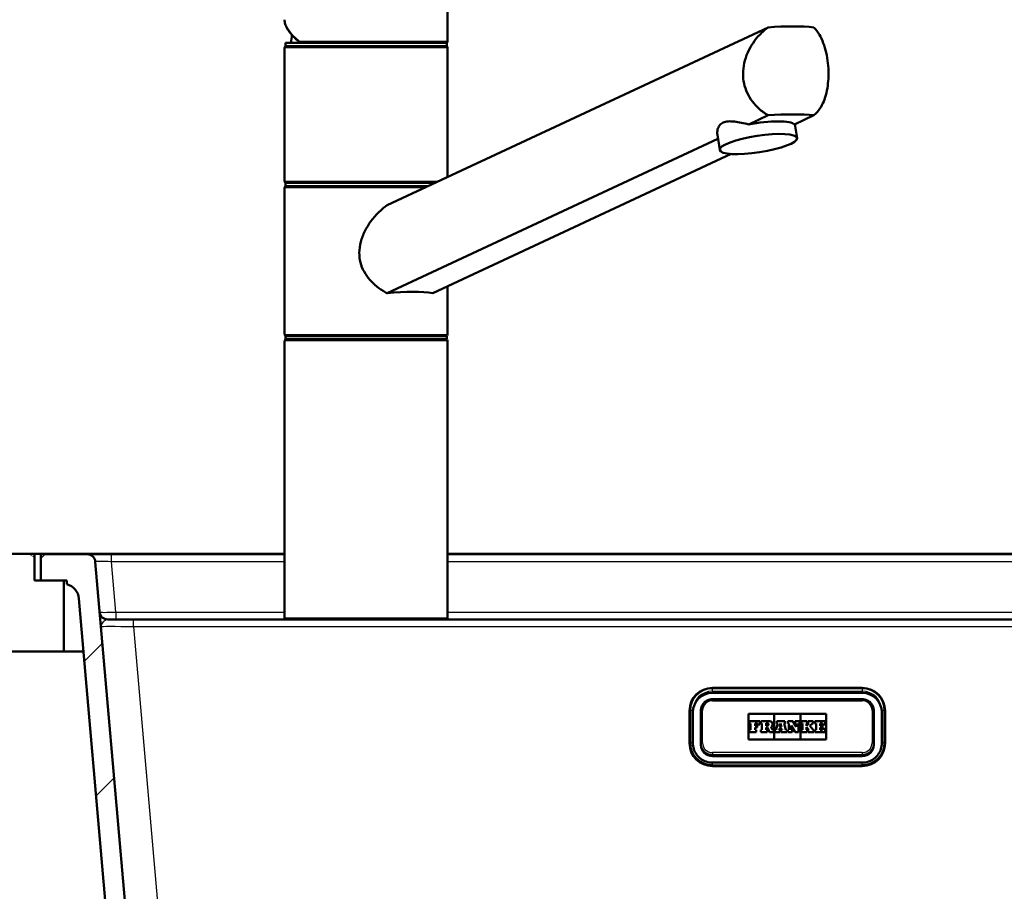
# Model space of a CAD drawing. Units: millimetres. Extents: x -1768 to 2100, y 0 to 2970.
# Drawn here: x 470 to 772, y 1677 to 1944 of the extents above; entities that cross this region are included whole.
import ezdxf

# ---------------------------------------------------------------- set-up
doc = ezdxf.new("R2010")
doc.units = ezdxf.units.MM
doc.header["$LTSCALE"] = 10
for name, color, linetype, lineweight in [('Dimensions(ISO)', 7, 'Continuous', 25), ('Hatch', 7, 'Continuous', 9), ('Visible Edges(ISO)', 7, 'Continuous', 50), ('Visible Tangent Edges(ISO)', 7, 'Continuous', 25)]:
    doc.layers.add(name, color=color, linetype=linetype, lineweight=lineweight)
doc.styles.add('Text_3.5mm', font='arial.ttf', dxfattribs={"width": 0.9})
doc.dimstyles.new('KS-STANDARD', dxfattribs={"dimscale": 10, "dimtxt": 3.5, "dimasz": 2.5, "dimexe": 3.175, "dimexo": 0, "dimgap": 0.8, "dimtad": 1, "dimdec": 1, "dimrnd": 1e-08, "dimtxsty": 'Text_3.5mm', "dimcen": 0.09, "dimdle": 10, "dimclrd": 7, "dimclre": 7, "dimclrt": 7, "dimadec": 0, "dimazin": 2, "dimtfac": 0.714286, "dimtdec": 4, "dimtmove": 0, "dimatfit": 3, "dimfxl": 1, "dimtolj": 1, "dimlwd": 25, "dimlwe": 25, "dimarcsym": 0})
pattern_1 = [(45, (0, 0), (-22.45064, 22.45064), [])]

# ---------------------------------------------------------------- blocks, each defined once
blk = doc.blocks.new('*D6')
at = {"layer": 'Defpoints', "color": 0, "linetype": 'Continuous', "transparency": 16777216}
for p in [(1005.58, 2077.82), (405.58, 1780.19), (1005.58, 1780.19)]:
    blk.add_point(p, dxfattribs=at)
at = {"layer": 'Dimensions(ISO)', "color": 7, "linetype": 'Continuous', "lineweight": 25, "transparency": 16777216}
for p, q in [((405.58, 1780.19), (405.58, 2109.57)), ((1005.58, 1780.19), (1005.58, 2109.57)), ((430.58, 2077.82), (980.58, 2077.82))]:
    blk.add_line(p, q, dxfattribs=at)
at = {"layer": 'Dimensions(ISO)', "color": 7, "linetype": 'Continuous', "transparency": 16777216}
for points in [[(430.58, 2081.99), (430.58, 2073.66), (405.58, 2077.82)], [(980.58, 2081.99), (980.58, 2073.66), (1005.58, 2077.82)]]:
    blk.add_solid(points, dxfattribs=at)
at = {"layer": 'Dimensions(ISO)', "color": 7, "linetype": 'Continuous', "lineweight": 25, "transparency": 16777216, "insert": (670.75, 2103.69), "char_height": 35, "attachment_point": 4, "style": 'Text_3.5mm'}
blk.add_mtext('\\A1;600', dxfattribs=at)
blk = doc.blocks.new('*D8')
at = {"layer": 'Defpoints', "color": 0, "linetype": 'Continuous', "transparency": 16777216}
for p in [(1005.58, 1750.19), (728.08, 1484.83), (1105.58, 1484.83)]:
    blk.add_point(p, dxfattribs=at)
at = {"layer": 'Dimensions(ISO)', "color": 7, "linetype": 'Continuous', "lineweight": 25, "transparency": 16777216}
for p, q in [((1005.58, 1750.19), (1137.33, 1750.19)), ((1105.58, 1725.19), (1105.58, 1509.83)), ((728.08, 1484.83), (1137.33, 1484.83))]:
    blk.add_line(p, q, dxfattribs=at)
at = {"layer": 'Dimensions(ISO)', "color": 7, "linetype": 'Continuous', "transparency": 16777216}
for points in [[(1101.41, 1725.19), (1109.75, 1725.19), (1105.58, 1750.19)], [(1101.41, 1509.83), (1109.75, 1509.83), (1105.58, 1484.83)]]:
    blk.add_solid(points, dxfattribs=at)
at = {"layer": 'Dimensions(ISO)', "color": 7, "linetype": 'Continuous', "lineweight": 25, "transparency": 16777216, "insert": (1079.71, 1582.33), "char_height": 35, "attachment_point": 4, "rotation": 90, "style": 'Text_3.5mm'}
blk.add_mtext('\\A1;265', dxfattribs=at)

msp = doc.modelspace()

# ---------------------------------------------------------------- hatches: boundary and pattern name
at = {"layer": 'Hatch'}
h = msp.add_hatch(dxfattribs=at)
h.set_pattern_fill('ANSI31', color=256, scale=254, angle=105, style=0)
h.set_pattern_definition([(150, (0, 0), (-15.875, -27.4963), [])])
h.paths.add_polyline_path([(405.58, 1780.19), (405.58, 1750.19), (415.58, 1750.19), (434.58, 1750.19), (483.58, 1750.19), (483.58, 1771.99), (476.58, 1771.99), (474.58, 1771.99), (474.58, 1780.19)])
h = msp.add_hatch(dxfattribs=at)
h.set_pattern_fill('ANSI31', color=256, scale=254, style=0)
h.set_pattern_definition(pattern_1)
edge = h.paths.add_edge_path()
edge.add_line((648.5, 1554.97), (648.58, 1555.66))
edge.add_line((648.58, 1555.66), (649.34, 1555.66))
edge.add_line((649.34, 1555.66), (648.36, 1555.93))
edge.add_spline(control_points=[(648.36, 1555.93), (648.31, 1555.94), (648.27, 1555.95), (648.12, 1556.01), (648, 1556.1), (647.91, 1556.18)], knot_values=[0.468898, 0.468898, 0.468898, 0.468898, 0.481403, 0.481403, 0.518431, 0.518431, 0.518431, 0.518431], degree=3, periodic=0)
edge.add_line((647.91, 1556.18), (646.5, 1557.59))
edge.add_spline(control_points=[(646.5, 1557.59), (646.37, 1557.72), (646.19, 1557.84), (645.87, 1557.97), (645.69, 1558.02), (645.52, 1558.02)], knot_values=[0.555434, 0.555434, 0.555434, 0.555434, 0.610975, 0.610975, 0.65885, 0.65885, 0.65885, 0.65885], degree=3, periodic=0)
edge.add_line((645.52, 1558.02), (643.56, 1558.13))
edge.add_spline(control_points=[(643.56, 1558.13), (643.47, 1558.13), (643.38, 1558.15), (643.2, 1558.21), (643.12, 1558.25), (642.93, 1558.38), (642.84, 1558.48), (642.7, 1558.7), (642.65, 1558.82), (642.62, 1558.95)], knot_values=[-0.134737, -0.134737, -0.134737, -0.134737, -0.107796, -0.107796, -0.079295, -0.079295, -0.039662, -0.039662, 0, 0, 0, 0], degree=3, periodic=0)
edge.add_line((642.62, 1558.95), (641.86, 1563.29))
edge.add_spline(control_points=[(641.86, 1563.29), (641.82, 1563.51), (641.75, 1563.72), (641.55, 1564.14), (641.42, 1564.34), (641.04, 1564.76), (640.78, 1564.96), (640.18, 1565.25), (639.86, 1565.33), (639.53, 1565.35)], knot_values=[-0.336841, -0.336841, -0.336841, -0.336841, -0.26949, -0.26949, -0.198237, -0.198237, -0.099155, -0.099155, 0, 0, 0, 0], degree=3, periodic=0)
edge.add_line((639.53, 1565.35), (524.29, 1571.39))
edge.add_spline(control_points=[(524.29, 1571.39), (522.75, 1571.47), (521.22, 1571.79), (518.22, 1572.93), (516.78, 1573.76), (513.98, 1576.09), (512.71, 1577.65), (510.87, 1581.17), (510.31, 1583.09), (510.13, 1585.06)], knot_values=[-2.152736, -2.152736, -2.152736, -2.152736, -1.687997, -1.687997, -1.191772, -1.191772, -0.594661, -0.594661, -0.000029, -0.000029, -0.000029, -0.000029], degree=3, periodic=0)
edge.add_line((510.13, 1585.06), (493.28, 1777.71))
edge.add_ellipse((490.79, 1777.49), major_axis=(2.49, 0.22), ratio=1, start_angle=0, end_angle=85)
edge.add_line((490.79, 1779.99), (476.58, 1779.99))
edge.add_line((476.58, 1779.99), (476.58, 1771.99))
edge.add_line((476.58, 1771.99), (483.58, 1771.99))
edge.add_line((483.58, 1771.99), (484.58, 1771.99))
edge.add_line((484.58, 1771.99), (484.58, 1770.82))
edge.add_ellipse((483.26, 1765.99), major_axis=(4.82, -1.32), ratio=1, start_angle=20.274, end_angle=90, ccw=False)
edge.add_line((488.24, 1766.43), (504.51, 1580.52))
edge.add_spline(control_points=[(504.51, 1580.52), (504.7, 1578.36), (505.22, 1576.24), (506.95, 1572.1), (508.19, 1570.13), (511.58, 1566.31), (513.83, 1564.62), (518.84, 1562.21), (521.56, 1561.52), (524.33, 1561.38)], knot_values=[-3.013824, -3.013824, -3.013824, -3.013824, -2.363222, -2.363222, -1.668529, -1.668529, -0.832557, -0.832557, -0.000018, -0.000018, -0.000018, -0.000018], degree=3, periodic=0)
edge.add_line((524.33, 1561.38), (632.04, 1555.73))
edge.add_spline(control_points=[(632.04, 1555.73), (633.36, 1555.66), (634.67, 1555.32), (637.06, 1554.17), (638.13, 1553.36), (639.01, 1552.36)], knot_values=[-0.798008, -0.798008, -0.798008, -0.798008, -0.399004, -0.399004, 0, 0, 0, 0], degree=3, periodic=0)
edge.add_spline(control_points=[(639.01, 1552.36), (639.46, 1551.85), (639.95, 1551.4), (641.03, 1550.58), (641.61, 1550.23), (643.4, 1549.38), (644.68, 1549.06), (645.99, 1548.99)], knot_values=[-0.796989, -0.796989, -0.796989, -0.796989, -0.595202, -0.595202, -0.392063, -0.392063, 0, 0, 0, 0], degree=3, periodic=0)
edge.add_spline(control_points=[(645.99, 1548.99), (646.21, 1548.98), (646.43, 1548.97)], knot_values=[0.000267, 0.000267, 0.000267, 0.001372, 0.001372, 0.001372], weights=[1.001771, 1.005431, 1.00909], degree=2, periodic=0)
edge.add_spline(control_points=[(646.43, 1548.97), (646.66, 1548.95), (646.9, 1548.92), (647.47, 1548.81), (647.8, 1548.71), (648.37, 1548.47), (648.67, 1548.32), (649.23, 1547.94), (649.49, 1547.73), (649.92, 1547.29), (650.14, 1547.03), (650.51, 1546.47), (650.67, 1546.17), (650.91, 1545.6), (651.01, 1545.28), (651.08, 1544.91), (651.09, 1544.87), (651.09, 1544.83)], knot_values=[0.766185, 0.766185, 0.766185, 0.766185, 0.833186, 0.833186, 0.925785, 0.925785, 1.018371, 1.018371, 1.110957, 1.110957, 1.203524, 1.203524, 1.296091, 1.296091, 1.388641, 1.388641, 1.39958, 1.39958, 1.39958, 1.39958], degree=3, periodic=0)
edge.add_line((651.09, 1544.83), (661.15, 1544.83))
edge.add_line((661.15, 1544.83), (660.65, 1551.93))
edge.add_spline(control_points=[(660.65, 1551.93), (660.65, 1552.04), (660.62, 1552.15), (660.53, 1552.36), (660.45, 1552.48), (660.28, 1552.66), (660.15, 1552.74), (660, 1552.8), (659.96, 1552.82), (659.91, 1552.83)], knot_values=[0.303054, 0.303054, 0.303054, 0.303054, 0.333286, 0.333286, 0.370314, 0.370314, 0.407354, 0.407354, 0.419865, 0.419865, 0.419865, 0.419865], degree=3, periodic=0)
edge.add_line((659.91, 1552.83), (654.71, 1554.23))
edge.add_line((654.71, 1554.23), (648.5, 1554.97))
h = msp.add_hatch(dxfattribs=at)
h.set_pattern_fill('ANSI31', color=256, scale=254, style=0)
h.set_pattern_definition(pattern_1)
edge = h.paths.add_edge_path()
edge.add_line((762.58, 1555.66), (762.66, 1554.97))
edge.add_line((762.66, 1554.97), (756.45, 1554.23))
edge.add_line((756.45, 1554.23), (751.24, 1552.83))
edge.add_spline(control_points=[(751.24, 1552.83), (751.2, 1552.82), (751.16, 1552.8), (751.01, 1552.74), (750.88, 1552.66), (750.71, 1552.48), (750.63, 1552.36), (750.54, 1552.15), (750.51, 1552.04), (750.51, 1551.93)], knot_values=[0.172672, 0.172672, 0.172672, 0.172672, 0.185183, 0.185183, 0.222223, 0.222223, 0.259251, 0.259251, 0.289483, 0.289483, 0.289483, 0.289483], degree=3, periodic=0)
edge.add_line((750.51, 1551.93), (750.01, 1544.83))
edge.add_line((750.01, 1544.83), (760.06, 1544.83))
edge.add_spline(control_points=[(760.06, 1544.83), (760.07, 1544.87), (760.08, 1544.91), (760.15, 1545.28), (760.25, 1545.6), (760.49, 1546.17), (760.65, 1546.47), (761.02, 1547.03), (761.24, 1547.29), (761.67, 1547.73), (761.93, 1547.94), (762.49, 1548.32), (762.79, 1548.47), (763.36, 1548.71), (763.69, 1548.81), (764.25, 1548.92), (764.5, 1548.95), (764.73, 1548.97)], knot_values=[1.562801, 1.562801, 1.562801, 1.562801, 1.573741, 1.573741, 1.66629, 1.66629, 1.758858, 1.758858, 1.851425, 1.851425, 1.944011, 1.944011, 2.036597, 2.036597, 2.129195, 2.129195, 2.196196, 2.196196, 2.196196, 2.196196], degree=3, periodic=0)
edge.add_spline(control_points=[(764.73, 1548.97), (764.95, 1548.98), (765.17, 1548.99)], knot_values=[11.954533, 11.954533, 11.954533, 11.955638, 11.955638, 11.955638], weights=[1.00909, 1.005431, 1.001771], degree=2, periodic=0)
edge.add_spline(control_points=[(765.17, 1548.99), (765.83, 1549.02), (766.49, 1549.12), (767.79, 1549.46), (768.44, 1549.69), (770.23, 1550.57), (771.28, 1551.38), (772.15, 1552.36)], knot_values=[-0.798063, -0.798063, -0.798063, -0.798063, -0.599953, -0.599953, -0.393981, -0.393981, -0.00106, -0.00106, -0.00106, -0.00106], degree=3, periodic=0)
edge.add_spline(control_points=[(772.15, 1552.36), (773.03, 1553.36), (774.1, 1554.17), (776.49, 1555.32), (777.79, 1555.66), (779.12, 1555.73)], knot_values=[-0.798008, -0.798008, -0.798008, -0.798008, -0.399004, -0.399004, 0, 0, 0, 0], degree=3, periodic=0)
edge.add_line((779.12, 1555.73), (886.83, 1561.38))
edge.add_spline(control_points=[(886.83, 1561.38), (888.99, 1561.49), (891.13, 1561.94), (895.32, 1563.52), (897.34, 1564.7), (901.27, 1567.95), (903.04, 1570.14), (905.62, 1575.06), (906.41, 1577.75), (906.65, 1580.52)], knot_values=[-3.013834, -3.013834, -3.013834, -3.013834, -2.363199, -2.363199, -1.668485, -1.668485, -0.832529, -0.832529, -0.000029, -0.000029, -0.000029, -0.000029], degree=3, periodic=0)
edge.add_line((906.65, 1580.52), (922.92, 1766.43))
edge.add_ellipse((927.9, 1765.99), major_axis=(0.44, 4.98), ratio=1, start_angle=20.274, end_angle=90, ccw=False)
edge.add_line((926.58, 1770.82), (926.58, 1771.99))
edge.add_line((926.58, 1771.99), (927.58, 1771.99))
edge.add_line((927.58, 1771.99), (934.58, 1771.99))
edge.add_line((934.58, 1771.99), (934.58, 1779.99))
edge.add_line((934.58, 1779.99), (920.37, 1779.99))
edge.add_ellipse((920.37, 1777.49), major_axis=(-2.5, 0), ratio=1, start_angle=270, end_angle=355)
edge.add_line((917.88, 1777.71), (901.02, 1585.06))
edge.add_spline(control_points=[(901.02, 1585.06), (900.89, 1583.52), (900.52, 1582.01), (899.28, 1579.05), (898.39, 1577.64), (895.97, 1574.92), (894.37, 1573.71), (890.79, 1571.99), (888.85, 1571.49), (886.87, 1571.39)], knot_values=[-2.152721, -2.152721, -2.152721, -2.152721, -1.688018, -1.688018, -1.191812, -1.191812, -0.594686, -0.594686, -0.000013, -0.000013, -0.000013, -0.000013], degree=3, periodic=0)
edge.add_line((886.87, 1571.39), (771.63, 1565.35))
edge.add_spline(control_points=[(771.63, 1565.35), (771.41, 1565.34), (771.18, 1565.29), (770.75, 1565.15), (770.53, 1565.04), (770.07, 1564.72), (769.83, 1564.48), (769.48, 1563.92), (769.36, 1563.61), (769.3, 1563.29)], knot_values=[-0.336841, -0.336841, -0.336841, -0.336841, -0.26949, -0.26949, -0.198237, -0.198237, -0.099155, -0.099155, 0, 0, 0, 0], degree=3, periodic=0)
edge.add_line((769.3, 1563.29), (768.53, 1558.95))
edge.add_spline(control_points=[(768.53, 1558.95), (768.52, 1558.86), (768.49, 1558.78), (768.41, 1558.61), (768.36, 1558.53), (768.21, 1558.36), (768.1, 1558.28), (767.86, 1558.17), (767.73, 1558.13), (767.6, 1558.13)], knot_values=[-0.134737, -0.134737, -0.134737, -0.134737, -0.107796, -0.107796, -0.079295, -0.079295, -0.039662, -0.039662, 0, 0, 0, 0], degree=3, periodic=0)
edge.add_line((767.6, 1558.13), (765.64, 1558.02))
edge.add_spline(control_points=[(765.64, 1558.02), (765.47, 1558.02), (765.29, 1557.97), (764.97, 1557.84), (764.78, 1557.72), (764.65, 1557.59)], knot_values=[0.22986, 0.22986, 0.22986, 0.22986, 0.277735, 0.277735, 0.333276, 0.333276, 0.333276, 0.333276], degree=3, periodic=0)
edge.add_line((764.65, 1557.59), (763.25, 1556.18))
edge.add_spline(control_points=[(763.25, 1556.18), (763.16, 1556.1), (763.04, 1556.01), (762.89, 1555.95), (762.85, 1555.94), (762.8, 1555.93)], knot_values=[0.074053, 0.074053, 0.074053, 0.074053, 0.11108, 0.11108, 0.123586, 0.123586, 0.123586, 0.123586], degree=3, periodic=0)
edge.add_line((762.8, 1555.93), (761.82, 1555.66))
edge.add_line((761.82, 1555.66), (762.58, 1555.66))

# ---------------------------------------------------------------- linework, layer by layer
at = {"layer": 'Visible Edges(ISO)'}
for p, q in [((601.35, 1937.49), (601.35, 1953.74)), ((582.79, 1887.14), (699.67, 1941.75)), ((551.6, 1936.99), (601.1, 1936.99)), ((551.6, 1935.99), (551.6, 1936.99)), ((601.1, 1935.99), (601.1, 1936.99)), ((551.35, 1894.49), (551.35, 1935.49)), ((551.6, 1935.99), (601.1, 1935.99)), ((601.35, 1895.82), (601.35, 1935.49)), ((699.67, 1914.75), (693.72, 1911.96)), ((707.79, 1911.96), (713.74, 1914.75)), ((708.56, 1907.75), (707.91, 1912.02)), ((684.31, 1907.57), (582.79, 1860.14)), ((684.84, 1904.11), (684.14, 1908.71)), ((596.86, 1860.14), (688.34, 1902.88)), ((551.6, 1893.99), (597.46, 1893.99)), ((551.6, 1892.99), (551.6, 1893.99)), ((551.35, 1847.49), (551.35, 1892.49)), ((551.6, 1892.99), (595.32, 1892.99)), ((601.35, 1847.49), (601.35, 1862.24)), ((551.6, 1846.99), (601.1, 1846.99)), ((551.6, 1845.99), (551.6, 1846.99)), ((551.6, 1845.99), (601.1, 1845.99)), ((601.1, 1845.99), (601.1, 1846.99)), ((551.35, 1760.49), (551.35, 1845.49)), ((601.35, 1760.49), (601.35, 1845.49)), ((474.58, 1780.19), (405.58, 1780.19)), ((474.58, 1771.99), (474.58, 1780.19)), ((474.58, 1780.19), (486.58, 1780.19)), ((490.79, 1779.99), (476.58, 1779.99)), ((476.58, 1779.99), (476.58, 1771.99)), ((486.58, 1780.19), (551.35, 1780.19)), ((490.79, 1779.99), (498.26, 1779.99)), ((498.26, 1779.99), (551.35, 1779.99)), ((601.35, 1780.19), (924.58, 1780.19)), ((601.35, 1779.99), (912.9, 1779.99)), ((510.13, 1585.06), (493.28, 1777.71)), ((483.58, 1771.99), (474.58, 1771.99)), ((476.58, 1771.99), (484.58, 1771.99)), ((483.58, 1750.19), (483.58, 1771.99)), ((484.58, 1771.99), (484.58, 1770.82)), ((488.24, 1766.43), (504.51, 1580.52)), ((497.12, 1759.99), (504.99, 1759.99)), ((504.99, 1759.99), (906.17, 1759.99)), ((405.58, 1750.19), (483.58, 1750.19)), ((489.66, 1750.19), (483.58, 1750.19)), ((682.58, 1738.99), (728.58, 1738.99)), ((728.58, 1737.47), (682.58, 1737.47)), ((728.58, 1735.51), (682.58, 1735.51)), ((675.58, 1721.99), (675.58, 1731.99)), ((676.58, 1722.04), (676.58, 1732)), ((679.08, 1732.02), (679.08, 1722.06)), ((693.64, 1731.01), (701.52, 1731.01)), ((693.64, 1731.01), (701.52, 1731.01)), ((693.64, 1723.15), (693.64, 1731.01)), ((701.52, 1731.01), (701.52, 1723.15)), ((701.58, 1731.01), (709.58, 1731.01)), ((701.58, 1731.01), (709.58, 1731.01)), ((701.58, 1723.15), (701.58, 1731.01)), ((709.58, 1731.01), (709.58, 1723.15)), ((709.64, 1723.15), (709.64, 1731.01)), ((709.64, 1731.01), (717.52, 1731.01)), ((709.64, 1731.01), (717.52, 1731.01)), ((717.52, 1731.01), (717.52, 1723.15)), ((732.08, 1722.06), (732.08, 1732.02)), ((734.58, 1732), (734.58, 1722.04)), ((735.58, 1731.99), (735.58, 1721.99)), ((697.15, 1728.76), (694, 1728.76)), ((694, 1728.76), (694, 1728.08)), ((694, 1728.08), (694.31, 1728.08)), ((694, 1728.08), (694, 1728.08)), ((694, 1728.08), (694.31, 1728.08)), ((694.31, 1728.08), (694.31, 1726.13)), ((695.7, 1728.08), (696.42, 1728.08)), ((695.7, 1727.39), (695.7, 1728.08)), ((695.7, 1728.08), (696.42, 1728.08)), ((696.42, 1728.08), (696.42, 1727.74)), ((697.15, 1727.74), (697.15, 1728.76)), ((700.19, 1728.76), (697.42, 1728.76)), ((697.42, 1728.76), (697.42, 1728.08)), ((697.42, 1728.08), (697.78, 1728.08)), ((697.42, 1728.08), (697.42, 1728.08)), ((697.42, 1728.08), (697.78, 1728.08)), ((697.78, 1728.08), (697.78, 1726.13)), ((699.05, 1727.35), (699.05, 1728.12)), ((699.05, 1728.12), (699.44, 1728.12)), ((699.05, 1728.12), (699.44, 1728.12)), ((701.1, 1727.84), (701.1, 1727.84)), ((702.63, 1728.08), (702.02, 1726.13)), ((704.83, 1728.76), (702.36, 1728.76)), ((702.36, 1728.76), (702.36, 1728.08)), ((702.36, 1728.08), (702.63, 1728.08)), ((702.36, 1728.08), (702.36, 1728.08)), ((702.36, 1728.08), (702.63, 1728.08)), ((703.18, 1727), (703.47, 1728.08)), ((703.18, 1727), (703.47, 1728.08)), ((703.47, 1728.08), (703.48, 1728.08)), ((703.47, 1728.08), (703.48, 1728.08)), ((703.47, 1728.08), (703.47, 1728.08)), ((703.48, 1728.08), (703.74, 1727)), ((703.48, 1728.08), (703.75, 1727)), ((703.48, 1728.08), (703.48, 1728.08)), ((704.56, 1728.08), (704.83, 1728.08)), ((705.15, 1726.13), (704.56, 1728.08)), ((704.56, 1728.08), (704.83, 1728.08)), ((704.83, 1728.08), (704.83, 1728.76)), ((704.83, 1728.08), (704.83, 1728.08)), ((707.25, 1728.76), (705.71, 1728.76)), ((705.71, 1728.76), (705.71, 1728.08)), ((705.71, 1728.08), (706.03, 1728.08)), ((705.71, 1728.08), (705.71, 1728.08)), ((705.71, 1728.08), (706.03, 1728.08)), ((706.03, 1728.08), (706.03, 1726.13)), ((708.3, 1726.99), (707.25, 1728.76)), ((709.37, 1728.76), (708.03, 1728.76)), ((708.03, 1728.76), (708.03, 1728.08)), ((708.03, 1728.08), (708.3, 1728.08)), ((708.03, 1728.08), (708.03, 1728.08)), ((708.03, 1728.08), (708.3, 1728.08)), ((708.3, 1728.08), (708.3, 1726.99)), ((709, 1728.08), (709.37, 1728.08)), ((709, 1725.4), (709, 1728.08)), ((709, 1728.08), (709.37, 1728.08)), ((709.37, 1728.08), (709.37, 1728.76)), ((709.37, 1728.08), (709.37, 1728.08)), ((709.85, 1728.76), (709.85, 1728.08)), ((711.71, 1728.76), (709.85, 1728.76)), ((709.85, 1728.08), (710.2, 1728.08)), ((709.85, 1728.08), (709.85, 1728.08)), ((709.85, 1728.08), (710.2, 1728.08)), ((710.2, 1728.08), (710.2, 1726.13)), ((711.45, 1727.37), (711.45, 1728.08)), ((711.45, 1728.08), (711.71, 1728.08)), ((711.45, 1728.08), (711.71, 1728.08)), ((712.17, 1728.08), (711.47, 1727.37)), ((711.71, 1728.08), (711.71, 1728.76)), ((711.71, 1728.08), (711.71, 1728.08)), ((711.96, 1728.76), (711.96, 1728.08)), ((713.53, 1728.76), (711.96, 1728.76)), ((711.96, 1728.08), (712.17, 1728.08)), ((711.96, 1728.08), (711.96, 1728.08)), ((711.96, 1728.08), (712.17, 1728.08)), ((712.53, 1727.34), (713.26, 1728.08)), ((712.53, 1727.34), (713.26, 1728.08)), ((713.26, 1728.08), (713.53, 1728.08)), ((713.26, 1728.08), (713.26, 1728.08)), ((713.26, 1728.08), (713.53, 1728.08)), ((713.53, 1728.08), (713.53, 1728.76)), ((713.53, 1728.08), (713.53, 1728.08)), ((714.05, 1728.76), (714.05, 1728.08)), ((717.15, 1728.76), (714.05, 1728.76)), ((714.05, 1728.08), (714.38, 1728.08)), ((714.05, 1728.08), (714.05, 1728.08)), ((714.05, 1728.08), (714.38, 1728.08)), ((714.38, 1728.08), (714.38, 1726.13)), ((715.7, 1727.39), (715.7, 1728.08)), ((715.7, 1728.08), (716.42, 1728.08)), ((715.7, 1728.08), (716.42, 1728.08)), ((716.42, 1728.08), (716.42, 1727.74)), ((717.15, 1727.74), (717.15, 1728.76)), ((694.31, 1726.13), (694, 1726.13)), ((694, 1726.13), (694, 1725.4)), ((694, 1725.4), (696, 1725.4)), ((694, 1725.4), (694, 1725.4)), ((694, 1725.4), (696, 1725.4)), ((696.36, 1727.39), (695.7, 1727.39)), ((695.7, 1726.82), (696.36, 1726.82)), ((695.7, 1726.13), (695.7, 1726.82)), ((695.7, 1726.82), (696.36, 1726.82)), ((696, 1726.13), (695.7, 1726.13)), ((696, 1725.4), (696, 1726.13)), ((696, 1725.4), (696, 1725.4)), ((696.36, 1726.82), (696.36, 1727.39)), ((696.36, 1726.82), (696.36, 1726.82)), ((696.42, 1727.74), (697.15, 1727.74)), ((696.42, 1727.74), (696.42, 1727.74)), ((696.42, 1727.74), (697.15, 1727.74)), ((697.15, 1727.74), (697.15, 1727.74)), ((697.78, 1726.13), (697.42, 1726.13)), ((697.42, 1726.13), (697.42, 1725.4)), ((697.42, 1725.4), (699.35, 1725.4)), ((697.42, 1725.4), (697.42, 1725.4)), ((697.42, 1725.4), (699.35, 1725.4)), ((699.44, 1727.35), (699.05, 1727.35)), ((699.05, 1726.83), (699.5, 1726.83)), ((699.05, 1726.13), (699.05, 1726.83)), ((699.05, 1726.83), (699.5, 1726.83)), ((699.35, 1726.13), (699.05, 1726.13)), ((699.35, 1725.4), (699.35, 1726.13)), ((699.35, 1725.4), (699.35, 1725.4)), ((699.5, 1726.83), (700.13, 1725.4)), ((699.5, 1726.83), (699.5, 1726.83)), ((699.5, 1726.83), (700.13, 1725.4)), ((700.13, 1725.4), (701.31, 1725.4)), ((700.13, 1725.4), (700.13, 1725.4)), ((700.13, 1725.4), (701.31, 1725.4)), ((701, 1726.13), (700.59, 1727.02)), ((701.31, 1726.13), (701, 1726.13)), ((701.31, 1725.4), (701.31, 1726.13)), ((701.31, 1725.4), (701.31, 1725.4)), ((701.79, 1726.13), (701.79, 1725.4)), ((702.02, 1726.13), (701.79, 1726.13)), ((701.79, 1725.4), (703.26, 1725.4)), ((701.79, 1725.4), (701.79, 1725.4)), ((701.79, 1725.4), (703.26, 1725.4)), ((702.94, 1726.13), (703.03, 1726.46)), ((702.94, 1726.13), (703.03, 1726.46)), ((703.26, 1726.13), (702.94, 1726.13)), ((703.03, 1726.46), (703.87, 1726.46)), ((703.03, 1726.46), (703.03, 1726.46)), ((703.03, 1726.46), (703.87, 1726.46)), ((703.75, 1727), (703.18, 1727)), ((703.26, 1725.4), (703.26, 1726.13)), ((703.26, 1725.4), (703.26, 1725.4)), ((703.95, 1726.13), (703.62, 1726.13)), ((703.62, 1726.13), (703.62, 1725.4)), ((703.62, 1725.4), (705.45, 1725.4)), ((703.62, 1725.4), (703.62, 1725.4)), ((703.62, 1725.4), (705.45, 1725.4)), ((703.87, 1726.46), (703.95, 1726.13)), ((703.87, 1726.46), (703.87, 1726.46)), ((703.87, 1726.46), (703.95, 1726.13)), ((705.45, 1726.13), (705.15, 1726.13)), ((705.45, 1725.4), (705.45, 1726.13)), ((705.45, 1725.4), (705.45, 1725.4)), ((706.03, 1726.13), (705.71, 1726.13)), ((705.71, 1726.13), (705.71, 1725.4)), ((705.71, 1725.4), (707.07, 1725.4)), ((705.71, 1725.4), (705.71, 1725.4)), ((705.71, 1725.4), (707.07, 1725.4)), ((706.8, 1727.42), (708, 1725.4)), ((706.8, 1726.13), (706.8, 1727.42)), ((706.8, 1727.42), (708, 1725.4)), ((707.07, 1726.13), (706.8, 1726.13)), ((707.07, 1725.4), (707.07, 1726.13)), ((707.07, 1725.4), (707.07, 1725.4)), ((708, 1725.4), (709, 1725.4)), ((708, 1725.4), (708, 1725.4)), ((708, 1725.4), (709, 1725.4)), ((709, 1725.4), (709, 1725.4)), ((709.85, 1726.13), (709.85, 1725.4)), ((710.2, 1726.13), (709.85, 1726.13)), ((709.85, 1725.4), (711.71, 1725.4)), ((709.85, 1725.4), (709.85, 1725.4)), ((709.85, 1725.4), (711.71, 1725.4)), ((711.47, 1727.37), (711.45, 1727.37)), ((711.45, 1726.92), (711.47, 1726.92)), ((711.45, 1726.92), (711.47, 1726.92)), ((711.45, 1726.13), (711.45, 1726.92)), ((711.71, 1726.13), (711.45, 1726.13)), ((711.47, 1726.92), (712.17, 1726.13)), ((711.47, 1726.92), (711.47, 1726.92)), ((711.47, 1726.92), (712.17, 1726.13)), ((711.71, 1725.4), (711.71, 1726.13)), ((711.71, 1725.4), (711.71, 1725.4)), ((711.96, 1726.13), (711.96, 1725.4)), ((712.17, 1726.13), (711.96, 1726.13)), ((711.96, 1725.4), (713.76, 1725.4)), ((711.96, 1725.4), (711.96, 1725.4)), ((711.96, 1725.4), (713.76, 1725.4)), ((713.53, 1726.13), (712.53, 1727.34)), ((713.76, 1726.13), (713.53, 1726.13)), ((713.76, 1725.4), (713.76, 1726.13)), ((713.76, 1725.4), (713.76, 1725.4)), ((714.05, 1726.13), (714.05, 1725.4)), ((714.38, 1726.13), (714.05, 1726.13)), ((714.05, 1725.4), (717.15, 1725.4)), ((714.05, 1725.4), (714.05, 1725.4)), ((714.05, 1725.4), (717.15, 1725.4)), ((716.36, 1727.39), (715.7, 1727.39)), ((715.7, 1726.82), (716.36, 1726.82)), ((715.7, 1726.82), (716.36, 1726.82)), ((715.7, 1726.13), (715.7, 1726.82)), ((716.42, 1726.13), (715.7, 1726.13)), ((716.36, 1726.82), (716.36, 1727.39)), ((716.36, 1726.82), (716.36, 1726.82)), ((716.42, 1727.74), (717.15, 1727.74)), ((716.42, 1727.74), (716.42, 1727.74)), ((716.42, 1727.74), (717.15, 1727.74)), ((716.42, 1726.47), (716.42, 1726.13)), ((717.15, 1726.47), (716.42, 1726.47)), ((717.15, 1727.74), (717.15, 1727.74)), ((717.15, 1725.4), (717.15, 1726.47)), ((717.15, 1725.4), (717.15, 1725.4)), ((679.08, 1722.06), (679.08, 1721.53)), ((701.52, 1723.15), (693.64, 1723.15)), ((709.58, 1723.15), (701.58, 1723.15)), ((717.52, 1723.15), (709.64, 1723.15)), ((732.08, 1722.06), (732.08, 1721.53)), ((728.58, 1718.05), (682.58, 1718.05)), ((728.58, 1716.06), (682.58, 1716.06)), ((728.58, 1714.99), (682.58, 1714.99))]:
    msp.add_line(p, q, dxfattribs=at)
for centre, radius, start, end in [((576.35, 1935.99), 23, 171.5203, 177.5081), ((600.85, 1937.49), 0.5, 270, 0), ((551.85, 1935.49), 0.5, 90, 180), ((600.85, 1935.49), 0.5, 0, 90), ((551.85, 1894.49), 0.5, 180, 270), ((551.85, 1892.49), 0.5, 90, 180), ((551.85, 1847.49), 0.5, 180, 270), ((551.85, 1845.49), 0.5, 90, 180), ((600.85, 1847.49), 0.5, 270, 0), ((600.85, 1845.49), 0.5, 0, 90), ((490.79, 1777.49), 2.5, 5, 90), ((483.26, 1765.99), 5, 5, 74.726), ((497.12, 1762.49), 2.5, 185, 270), ((551.85, 1760.49), 0.5, 180, 270), ((600.85, 1760.49), 0.5, 270, 0), ((682.58, 1731.99), 7, 90, 180), ((728.58, 1731.99), 7, 0, 90), ((682.58, 1721.99), 7, 180, 270), ((728.58, 1721.99), 7, 270, 0)]:
    msp.add_arc(centre, radius, start, end, dxfattribs=at)
for centre, major_axis, ratio, start_param, end_param in [((687.24, 1932.65), (-34.98, -5.64), 0.214182, 3.8191, 4.314892), ((687.24, 1905.65), (34.98, 5.64), 0.214182, 0.677507, 1.1733), ((696.11, 1909.79), (11.86, 1.82), 0.212012, 0.145996, 1.7411), ((576.35, 1853.85), (-24.99, -4.03), 0.214182, 3.716343, 4.417649), ((682.58, 1731.49), (-6, 0), 0.996195, 4.712389, 6.283185), ((728.58, 1731.49), (6, 0), 0.996195, 0, 1.570796), ((699.44, 1727.73), (0.384, 0), 0.996195, 4.712389, 7.853982), ((699.44, 1727.73), (0.384, 0), 0.996195, 0.00114, 1.570796), ((700.19, 1727.84), (0.915, 0), 0.996195, 5.16581, 7.853982), ((700.19, 1727.84), (0.915, 0), 0.996195, 5.166211, 6.283185), ((682.58, 1721.53), (-3.5, 0), 0.996195, 0, 1.570796), ((728.58, 1721.53), (3.5, 0), 0.996195, 4.712389, 6.283185)]:
    msp.add_ellipse(centre, major_axis=major_axis, ratio=ratio, start_param=start_param, end_param=end_param, dxfattribs=at)
msp.add_ellipse((696.7, 1905.93), major_axis=(11.86, 1.82), ratio=0.212012, dxfattribs=at)
for points, knots in [([(551.35, 1944.1), (551.35, 1943.88), (551.37, 1943.66), (551.44, 1943.21), (551.49, 1942.98), (551.7, 1942.29), (551.9, 1941.83), (552.43, 1940.89), (552.75, 1940.42), (553.51, 1939.47), (553.95, 1938.99), (554.94, 1938.03), (555.49, 1937.55), (556.08, 1937.07)], [0.9599311, 0.9599311, 0.9599311, 0.9599311, 1.0218192, 1.0218192, 1.0837073, 1.0837073, 1.2074836, 1.2074836, 1.3312598, 1.3312598, 1.4550361, 1.4550361, 1.5788123, 1.5788123, 1.5788123, 1.5788123]), ([(699.67, 1914.75), (698.65, 1915.35), (697.68, 1916.06), (696.13, 1917.49), (695.45, 1918.22), (694.24, 1919.83), (693.71, 1920.71), (692.85, 1922.57), (692.52, 1923.54), (692.09, 1925.52), (691.99, 1926.52), (691.99, 1928.57), (692.12, 1929.67), (692.6, 1931.86), (692.96, 1932.94), (694.34, 1936.06), (695.67, 1937.96), (697.88, 1940.3), (698.75, 1941.07), (699.67, 1941.75)], [3.250189, 3.250189, 3.250189, 3.250189, 3.606455, 3.606455, 3.897837, 3.897837, 4.18922, 4.18922, 4.480602, 4.480602, 4.771985, 4.771985, 5.094237, 5.094237, 5.41649, 5.41649, 6.060995, 6.060995, 6.40245, 6.40245, 6.40245, 6.40245]), ([(713.74, 1941.75), (714.39, 1941.07), (714.95, 1940.3), (716.32, 1937.96), (717.04, 1936.06), (717.74, 1932.94), (717.92, 1931.86), (718.15, 1929.67), (718.21, 1928.57), (718.21, 1927.49), (718.21, 1926.52), (718.16, 1925.52), (717.95, 1923.54), (717.79, 1922.57), (717.36, 1920.71), (717.08, 1919.83), (716.42, 1918.22), (716.03, 1917.49), (715.08, 1916.06), (714.46, 1915.35), (713.74, 1914.75)], [-1.630466, -1.630466, -1.630466, -1.630466, -1.289011, -1.289011, -0.644505, -0.644505, -0.322253, -0.322253, 0, 0, 0, 0.291382, 0.291382, 0.582765, 0.582765, 0.874147, 0.874147, 1.16553, 1.16553, 1.521796, 1.521796, 1.521796, 1.521796]), ([(556.28, 1936.99), (556.23, 1936.99), (556.18, 1937.01), (556.09, 1937.05), (556.05, 1937.09), (555.99, 1937.18), (555.96, 1937.23), (555.94, 1937.32), (555.94, 1937.36), (555.93, 1937.42), (555.94, 1937.46), (555.94, 1937.49), (555.94, 1937.49), (555.94, 1937.49)], [0, 0, 0, 0, 0.01909892, 0.01909892, 0.03844467, 0.03844467, 0.05826351, 0.05826351, 0.06880313, 0.06880313, 0.07935705, 0.07935705, 0.07968074, 0.07968074, 0.07968074, 0.07968074]), ([(684.14, 1908.71), (684.05, 1909.27), (684.06, 1909.84), (684.3, 1910.85), (684.49, 1911.28), (685.05, 1912.01), (685.42, 1912.31), (686.31, 1912.72), (686.83, 1912.84), (688.02, 1912.93), (688.67, 1912.89), (690.72, 1912.64), (692.24, 1912.29), (693.72, 1911.96)], [3.052262, 3.052262, 3.052262, 3.052262, 3.331781, 3.331781, 3.572478, 3.572478, 3.813174, 3.813174, 4.053871, 4.053871, 4.294568, 4.294568, 4.760133, 4.760133, 4.760133, 4.760133]), ([(582.79, 1860.14), (582.6, 1860.24), (582.42, 1860.34), (581.31, 1860.96), (580.43, 1861.56), (578.88, 1862.81), (578.15, 1863.5), (576.82, 1865.03), (576.22, 1865.86), (575.25, 1867.65), (574.88, 1868.6), (574.38, 1870.54), (574.27, 1871.53), (574.27, 1873.62), (574.42, 1874.77), (575.01, 1877.02), (575.43, 1878.13), (577.03, 1881.33), (578.51, 1883.28), (580.91, 1885.67), (581.82, 1886.45), (582.79, 1887.14)], [3.275317, 3.275317, 3.275317, 3.275317, 3.336128, 3.336128, 3.646538, 3.646538, 3.937352, 3.937352, 4.228165, 4.228165, 4.518978, 4.518978, 4.809791, 4.809791, 5.147672, 5.147672, 5.485552, 5.485552, 6.161313, 6.161313, 6.507892, 6.507892, 6.507892, 6.507892]), ([(682.58, 1735.51), (682.21, 1735.51), (681.85, 1735.45), (681.15, 1735.22), (680.82, 1735.05), (680.23, 1734.63), (679.96, 1734.36), (679.53, 1733.77), (679.36, 1733.44), (679.14, 1732.75), (679.08, 1732.38), (679.08, 1732.02)], [1.570796, 1.570796, 1.570796, 1.570796, 1.884956, 1.884956, 2.199115, 2.199115, 2.513274, 2.513274, 2.827433, 2.827433, 3.141593, 3.141593, 3.141593, 3.141593]), ([(732.08, 1732.02), (732.08, 1732.38), (732.02, 1732.75), (731.79, 1733.44), (731.63, 1733.77), (731.19, 1734.36), (730.93, 1734.63), (730.34, 1735.05), (730.01, 1735.22), (729.31, 1735.45), (728.95, 1735.51), (728.58, 1735.51)], [6.283185, 6.283185, 6.283185, 6.283185, 6.597345, 6.597345, 6.911504, 6.911504, 7.225663, 7.225663, 7.539822, 7.539822, 7.853982, 7.853982, 7.853982, 7.853982]), ([(682.58, 1716.06), (681.95, 1716.06), (681.32, 1716.16), (680.13, 1716.55), (679.56, 1716.84), (678.54, 1717.57), (678.09, 1718.02), (677.36, 1719.03), (677.07, 1719.6), (676.68, 1720.79), (676.58, 1721.41), (676.58, 1722.04)], [1.570796, 1.570796, 1.570796, 1.570796, 1.884956, 1.884956, 2.199115, 2.199115, 2.513274, 2.513274, 2.827433, 2.827433, 3.141593, 3.141593, 3.141593, 3.141593]), ([(734.58, 1722.04), (734.58, 1721.41), (734.48, 1720.79), (734.09, 1719.6), (733.8, 1719.03), (733.06, 1718.02), (732.62, 1717.57), (731.6, 1716.84), (731.03, 1716.55), (729.84, 1716.16), (729.21, 1716.06), (728.58, 1716.06)], [6.283185, 6.283185, 6.283185, 6.283185, 6.597345, 6.597345, 6.911504, 6.911504, 7.225663, 7.225663, 7.539822, 7.539822, 7.853982, 7.853982, 7.853982, 7.853982])]:
    msp.add_open_spline(points, degree=3, knots=knots, dxfattribs=at)
at = {"layer": 'Visible Tangent Edges(ISO)'}
for p, q in [((555.94, 1937.49), (601.35, 1937.49)), ((601.35, 1935.49), (551.35, 1935.49)), ((551.35, 1894.49), (598.53, 1894.49)), ((594.25, 1892.49), (551.35, 1892.49)), ((551.35, 1847.49), (601.35, 1847.49)), ((601.35, 1845.49), (551.35, 1845.49)), ((486.58, 1780.19), (486.58, 1779.99)), ((498.26, 1777.71), (498.26, 1779.99)), ((551.35, 1777.71), (498.26, 1777.71)), ((499.61, 1762.28), (498.26, 1777.71)), ((912.9, 1777.71), (601.35, 1777.71)), ((499.61, 1762.28), (499.61, 1759.99)), ((499.61, 1762.28), (551.35, 1762.28)), ((601.35, 1762.28), (812.48, 1762.28)), ((504.99, 1757.71), (504.99, 1759.99)), ((551.35, 1760.49), (601.35, 1760.49)), ((906.17, 1757.71), (504.99, 1757.71)), ((504.99, 1757.71), (519.99, 1586.26)), ((728.58, 1738.74), (682.58, 1738.74)), ((682.58, 1737.98), (682.58, 1738.74)), ((682.58, 1737.98), (728.58, 1737.98)), ((682.58, 1737.98), (682.58, 1737.47)), ((728.58, 1738.74), (728.58, 1737.98)), ((728.58, 1737.98), (728.58, 1737.47)), ((682.58, 1735.05), (682.58, 1735.51)), ((682.58, 1735.05), (728.58, 1735.05)), ((728.58, 1735.05), (728.58, 1735.51)), ((675.88, 1732.06), (675.88, 1722.1)), ((679.58, 1722.1), (679.58, 1732.06)), ((731.58, 1732.06), (731.58, 1722.1)), ((735.28, 1722.1), (735.28, 1732.06)), ((699.44, 1728.12), (699.44, 1728.12)), ((728.58, 1719.11), (682.58, 1719.11)), ((682.58, 1719.11), (682.58, 1718.57)), ((728.58, 1719.11), (728.58, 1718.57)), ((682.58, 1718.57), (728.58, 1718.57)), ((682.58, 1718.57), (682.58, 1718.05)), ((682.58, 1715.42), (682.58, 1716.06)), ((728.58, 1718.57), (728.58, 1718.05)), ((728.58, 1715.42), (728.58, 1716.06)), ((682.58, 1715.42), (728.58, 1715.42))]:
    msp.add_line(p, q, dxfattribs=at)
for centre, major_axis, ratio, start_param, end_param in [((576.35, 1937.55), (24.86, -7.49), 0.346943, 3.245727, 3.861116), ((498.32, 1777.49), (-5.04, 0.22), 0.042677, 4.725596, 6.288796), ((499.63, 1762.49), (5, 0.22), 0.04333, 3.143492, 4.706692), ((505.09, 1757.49), (10.06, -0.22), 0.02145, 1.580739, 3.14394), ((682.58, 1732.06), (-6.7, 0), 0.996195, 4.712389, 6.283185), ((682.58, 1732), (-6, 0), 0.996195, 4.712389, 6.283185), ((728.58, 1732.06), (6.7, 0), 0.996195, 0, 1.570796), ((728.58, 1732), (6, 0), 0.996195, 0, 1.570796), ((682.58, 1732.06), (-3, 0), 0.996195, 4.712389, 6.283185), ((728.58, 1732.06), (3, 0), 0.996195, 0, 1.570796), ((675.88, 1732), (0.7, 0), 0.087156, 0, 1.570796), ((679.58, 1732.02), (-0.5, 0), 0.087156, 4.712389, 6.283185), ((731.58, 1732.02), (0.5, 0), 0.087156, 0, 1.570796), ((735.28, 1732), (-0.7, 0), 0.087156, 4.712389, 6.283185), ((682.58, 1722.1), (-6.7, 0), 0.996195, 0, 1.570796), ((675.88, 1722.04), (0.7, 0), 0.087156, 0, 1.570796), ((679.58, 1722.06), (-0.5, 0), 0.087156, 4.712389, 6.283185), ((682.58, 1722.06), (-3.5, 0), 0.996195, 0, 1.570796), ((682.58, 1722.1), (-3, 0), 0.996195, 0, 1.570796), ((728.58, 1722.1), (3, 0), 0.996195, 4.712389, 6.283185), ((728.58, 1722.1), (6.7, 0), 0.996195, 4.712389, 6.283185), ((728.58, 1722.06), (3.5, 0), 0.996195, 4.712389, 6.283185), ((731.58, 1722.06), (0.5, 0), 0.087156, 0, 1.570796), ((735.28, 1722.04), (-0.7, 0), 0.087156, 4.712389, 6.283185)]:
    msp.add_ellipse(centre, major_axis=major_axis, ratio=ratio, start_param=start_param, end_param=end_param, dxfattribs=at)
msp.add_open_spline([(497.12, 1759.99), (496.96, 1759.99), (496.8, 1759.96), (496.64, 1759.89), (496.38, 1759.79), (496.12, 1759.63), (495.91, 1759.45), (495.8, 1759.35), (495.7, 1759.25), (495.6, 1759.15), (495.21, 1758.71), (494.99, 1758.21), (495.03, 1757.71)], degree=3, knots=[0.000004, 0.000004, 0.000004, 0.000004, 0.1434948, 0.1434948, 0.1434948, 0.3811807, 0.3811807, 0.3811807, 0.5, 0.5, 0.5, 1, 1, 1, 1], dxfattribs=at)

# ---------------------------------------------------------------- dimensions: what is measured, and where the dimension line sits
at = {"layer": 'Dimensions(ISO)', "color": 7, "linetype": 'Continuous', "lineweight": 25}
for base, p1, p2, angle, override, picture, middle in [((1005.58, 2077.82), (405.58, 1780.19), (1005.58, 1780.19), 180, {"dimgap": 0.8, "dimdec": 1, "dimtol": 0, "dimlim": 0, "dimtp": 0, "dimtm": 0, "dimtdec": 4, "dimtofl": 0, "dimatfit": 1}, '*D6', (705.58, 2077.82)), ((1105.58, 1484.83), (1005.58, 1750.19), (728.08, 1484.83), 270, {"dimgap": 0.8, "dimdec": 0, "dimtol": 0, "dimlim": 0, "dimtp": 0, "dimtm": 0, "dimtdec": 4, "dimtofl": 0, "dimatfit": 1}, '*D8', (1105.58, 1617.51))]:
    dim = msp.add_linear_dim(base=base, p1=p1, p2=p2, angle=angle, dimstyle='KS-STANDARD', override=override, dxfattribs=at)
    dim.commit()
    dim.dimension.update_dxf_attribs({"geometry": picture, "text_midpoint": middle, "dimtype": 160})

doc.saveas('drawing.dxf')
